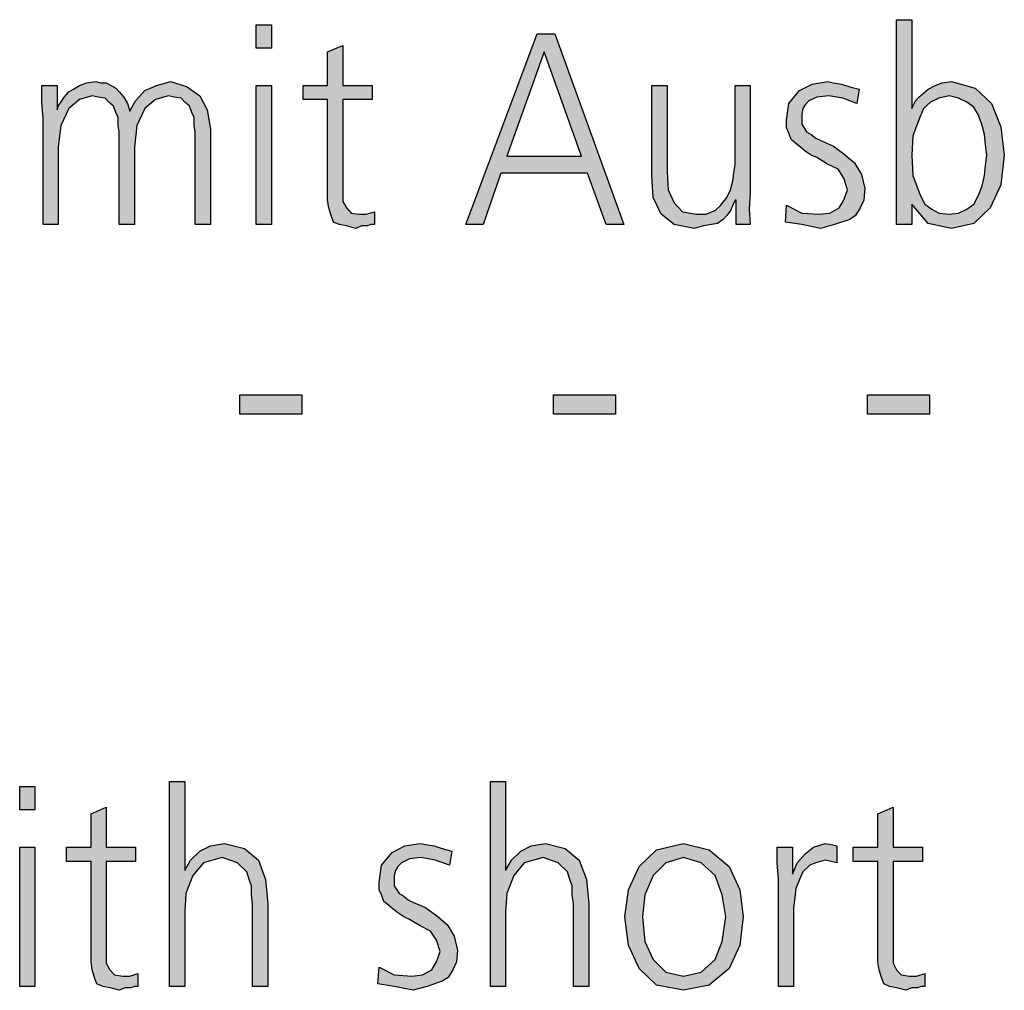
# Model space of a CAD drawing. Units: millimetres. Extents: x -270 to 11963, y 9817 to 18761.
# Drawn here: x 3483 to 3788, y 10516 to 10817 of the extents above; entities that cross this region are included whole.
import ezdxf

# ---------------------------------------------------------------- set-up
doc = ezdxf.new("R2010")
doc.units = ezdxf.units.MM
doc.layers.add('1', color=7, linetype='Continuous')

msp = doc.modelspace()

# ---------------------------------------------------------------- hatches: boundary and pattern name
at = {"layer": '1', "linetype": 'Continuous'}
h = msp.add_hatch(color=3, dxfattribs=at)
h.paths.add_polyline_path([(3754.96, 10816.81), (3759.68, 10816.81), (3759.68, 10789.23), (3760.04, 10790.03), (3760.77, 10791.63), (3761.85, 10792.82), (3763.31, 10794.02), (3764.76, 10795.22), (3766.94, 10796.42), (3769.11, 10797.22), (3772.02, 10797.62), (3779.27, 10795.62), (3784.35, 10790.83), (3787.26, 10783.63), (3788.35, 10774.84), (3787.26, 10765.64), (3783.99, 10758.45), (3778.91, 10753.65), (3772.02, 10752.05), (3764.76, 10753.65), (3759.68, 10759.65), (3759.68, 10753.25), (3754.96, 10753.25)])
h.paths.add_polyline_path([(3782.9, 10774.84), (3782.54, 10778.03), (3782.18, 10781.23), (3781.45, 10784.03), (3780.36, 10787.23), (3778.91, 10789.63), (3776.73, 10791.23), (3774.19, 10792.43), (3771.29, 10793.22), (3768.02, 10792.43), (3765.48, 10791.23), (3763.31, 10789.23), (3762.22, 10786.83), (3760.04, 10780.83), (3759.68, 10774.84), (3760.04, 10768.44), (3762.22, 10762.44), (3763.67, 10759.65), (3765.85, 10758.05), (3768.02, 10756.85), (3771.29, 10756.45), (3774.19, 10756.85), (3776.73, 10758.05), (3778.91, 10759.65), (3780.36, 10762.44), (3781.45, 10765.24), (3782.18, 10768.44), (3782.54, 10771.64)], flags=16)
for points in [[(3561.17, 10808.02), (3556.45, 10808.02), (3556.45, 10815.21), (3561.17, 10815.21)], [(3592.38, 10792.03), (3583.31, 10792.03), (3583.31, 10763.64), (3583.31, 10760.45), (3584.4, 10758.45), (3585.85, 10756.85), (3588.39, 10756.45), (3590.56, 10756.45), (3593.1, 10757.25), (3593.1, 10753.25), (3592.02, 10753.25), (3590.93, 10752.85), (3589.11, 10752.85), (3587.3, 10752.05), (3584.4, 10752.85), (3582.22, 10753.25), (3580.4, 10754.05), (3579.68, 10756.05), (3578.95, 10758.45), (3578.59, 10760.85), (3578.59, 10763.24), (3578.59, 10766.44), (3578.59, 10792.03), (3570.97, 10792.03), (3570.97, 10796.42), (3578.59, 10796.42), (3578.59, 10806.82), (3583.31, 10808.81), (3583.31, 10796.42), (3592.38, 10796.42)], [(3537.58, 10753.25), (3537.58, 10782.03), (3537.22, 10784.03), (3537.22, 10786.43), (3536.49, 10788.03), (3535.77, 10790.03), (3534.31, 10791.23), (3533.23, 10792.43), (3531.05, 10792.82), (3529.23, 10793.22), (3525.24, 10792.03), (3521.98, 10789.23), (3519.44, 10784.03), (3518.71, 10777.23), (3518.71, 10753.25), (3513.99, 10753.25), (3513.99, 10782.03), (3513.63, 10784.03), (3513.63, 10786.43), (3512.9, 10788.03), (3512.18, 10790.03), (3510.73, 10791.23), (3509.64, 10792.43), (3507.46, 10792.82), (3505.65, 10793.22), (3501.65, 10792.03), (3498.39, 10789.23), (3495.85, 10784.03), (3495.12, 10777.23), (3495.12, 10753.25), (3490.4, 10753.25), (3490.4, 10786.03), (3490.04, 10791.23), (3490.04, 10796.42), (3494.76, 10796.42), (3494.76, 10789.23), (3494.76, 10788.83), (3495.12, 10790.03), (3496.21, 10791.63), (3496.94, 10792.82), (3498.39, 10794.42), (3499.84, 10795.22), (3501.65, 10796.42), (3503.83, 10797.22), (3506.73, 10797.62), (3508.19, 10797.22), (3510, 10797.22), (3511.45, 10796.42), (3512.9, 10795.62), (3513.99, 10794.42), (3515.44, 10792.82), (3516.53, 10790.83), (3517.26, 10788.43), (3519.07, 10791.63), (3521.98, 10794.82), (3525.6, 10796.42), (3529.96, 10797.62), (3535.04, 10796.02), (3539.03, 10793.22), (3541.21, 10788.83), (3542.3, 10782.83), (3542.3, 10753.25)], [(3556.45, 10796.42), (3561.17, 10796.42), (3561.17, 10753.25), (3556.45, 10753.25)], [(3709.6, 10763.24), (3709.23, 10758.05), (3709.6, 10753.25), (3705.24, 10753.25), (3705.24, 10760.85), (3704.88, 10760.85), (3704.15, 10759.25), (3703.43, 10757.65), (3702.34, 10756.05), (3701.25, 10754.85), (3699.44, 10753.65), (3697.62, 10753.25), (3695.08, 10752.85), (3692.18, 10752.05), (3686.01, 10753.25), (3682.02, 10756.45), (3679.48, 10761.64), (3679.11, 10768.44), (3679.11, 10796.42), (3683.83, 10796.42), (3683.83, 10769.64), (3684.19, 10764.04), (3686.01, 10760.05), (3688.55, 10757.25), (3692.9, 10756.45), (3695.81, 10756.45), (3698.71, 10757.65), (3700.52, 10759.25), (3702.34, 10761.64), (3703.43, 10764.04), (3704.15, 10766.84), (3704.52, 10769.24), (3704.88, 10772.04), (3704.88, 10796.42), (3709.6, 10796.42)], [(3720.85, 10759.25), (3725.56, 10756.85), (3731.01, 10756.45), (3734.27, 10756.85), (3737.18, 10758.45), (3738.63, 10760.85), (3739.72, 10764.04), (3738.63, 10767.64), (3736.81, 10770.44), (3733.55, 10772.04), (3730.28, 10774.04), (3728.47, 10774.84), (3726.65, 10776.04), (3725.2, 10777.23), (3723.75, 10778.43), (3722.3, 10779.63), (3721.57, 10781.63), (3720.85, 10783.23), (3720.85, 10785.63), (3721.57, 10790.83), (3724.84, 10794.82), (3728.83, 10796.82), (3733.55, 10797.62), (3735.36, 10797.22), (3737.9, 10796.82), (3740.44, 10796.02), (3743.35, 10795.22), (3742.62, 10790.83), (3738.27, 10792.43), (3733.91, 10793.22), (3730.28, 10792.82), (3727.74, 10791.63), (3726.65, 10790.43), (3725.93, 10789.23), (3725.56, 10787.63), (3725.56, 10785.63), (3725.56, 10784.43), (3726.29, 10783.23), (3727.02, 10782.03), (3728.47, 10781.23), (3729.92, 10780.03), (3731.73, 10779.23), (3733.55, 10778.43), (3735.36, 10777.63), (3738.63, 10775.24), (3741.9, 10772.44), (3744.07, 10768.84), (3745.16, 10764.44), (3744.8, 10760.85), (3743.71, 10758.45), (3742.26, 10756.05), (3740.44, 10754.85), (3735.73, 10753.25), (3731.37, 10752.05), (3725.56, 10753.25), (3720.48, 10754.05)], [(3551.37, 10700.48), (3570.6, 10700.48), (3570.6, 10694.49), (3551.37, 10694.49)], [(3648.63, 10700.48), (3667.86, 10700.48), (3667.86, 10694.49), (3648.63, 10694.49)], [(3745.89, 10700.48), (3765.12, 10700.48), (3765.12, 10694.49), (3745.89, 10694.49)], [(3487.86, 10571.77), (3483.15, 10571.77), (3483.15, 10578.96), (3487.86, 10578.96)], [(3529.6, 10580.56), (3534.31, 10580.56), (3534.31, 10552.98), (3536.13, 10556.18), (3539.03, 10558.97), (3542.3, 10560.57), (3546.65, 10561.37), (3552.82, 10559.77), (3557.18, 10556.18), (3559.35, 10550.18), (3560.08, 10542.58), (3560.08, 10517), (3555.36, 10517), (3555.36, 10542.58), (3555, 10545.38), (3555, 10548.18), (3554.27, 10550.18), (3553.55, 10552.58), (3550.65, 10555.38), (3545.93, 10556.97), (3540.12, 10555.38), (3536.85, 10551.38), (3534.68, 10545.78), (3534.31, 10540.19), (3534.31, 10517), (3529.6, 10517)], [(3629.03, 10580.56), (3633.75, 10580.56), (3633.75, 10552.98), (3635.56, 10556.18), (3638.47, 10558.97), (3641.73, 10560.57), (3646.09, 10561.37), (3652.26, 10559.77), (3656.61, 10556.18), (3658.79, 10550.18), (3659.52, 10542.58), (3659.52, 10517), (3654.8, 10517), (3654.8, 10542.58), (3654.44, 10545.38), (3654.44, 10548.18), (3653.71, 10550.18), (3652.98, 10552.58), (3650.08, 10555.38), (3645.36, 10556.97), (3639.56, 10555.38), (3636.29, 10551.38), (3634.11, 10545.78), (3633.75, 10540.19), (3633.75, 10517), (3629.03, 10517)], [(3519.07, 10555.78), (3510, 10555.78), (3510, 10527.39), (3510, 10524.2), (3511.09, 10522.2), (3512.54, 10520.6), (3515.08, 10520.2), (3517.26, 10520.2), (3519.8, 10521), (3519.8, 10517), (3518.71, 10517), (3517.62, 10516.6), (3515.81, 10516.6), (3513.99, 10515.8), (3511.09, 10516.6), (3508.91, 10517), (3507.1, 10517.8), (3506.37, 10519.8), (3505.65, 10522.2), (3505.28, 10524.6), (3505.28, 10526.99), (3505.28, 10530.19), (3505.28, 10555.78), (3497.66, 10555.78), (3497.66, 10560.17), (3505.28, 10560.17), (3505.28, 10570.57), (3510, 10572.56), (3510, 10560.17), (3519.07, 10560.17)], [(3762.94, 10555.78), (3753.87, 10555.78), (3753.87, 10527.39), (3753.87, 10524.2), (3754.96, 10522.2), (3756.41, 10520.6), (3758.95, 10520.2), (3761.13, 10520.2), (3763.67, 10521), (3763.67, 10517), (3762.58, 10517), (3761.49, 10516.6), (3759.68, 10516.6), (3757.86, 10515.8), (3754.96, 10516.6), (3752.78, 10517), (3750.97, 10517.8), (3750.24, 10519.8), (3749.52, 10522.2), (3749.15, 10524.6), (3749.15, 10526.99), (3749.15, 10530.19), (3749.15, 10555.78), (3741.53, 10555.78), (3741.53, 10560.17), (3749.15, 10560.17), (3749.15, 10570.57), (3753.87, 10572.56), (3753.87, 10560.17), (3762.94, 10560.17)], [(3483.15, 10560.17), (3487.86, 10560.17), (3487.86, 10517), (3483.15, 10517)], [(3594.56, 10523), (3599.27, 10520.6), (3604.72, 10520.2), (3607.98, 10520.6), (3610.89, 10522.2), (3612.34, 10524.6), (3613.43, 10527.79), (3612.34, 10531.39), (3610.52, 10534.19), (3607.26, 10535.79), (3603.99, 10537.79), (3602.18, 10538.59), (3600.36, 10539.79), (3598.91, 10540.98), (3597.46, 10542.18), (3596.01, 10543.38), (3595.28, 10545.38), (3594.56, 10546.98), (3594.56, 10549.38), (3595.28, 10554.58), (3598.55, 10558.57), (3602.54, 10560.57), (3607.26, 10561.37), (3609.07, 10560.97), (3611.61, 10560.57), (3614.15, 10559.77), (3617.06, 10558.97), (3616.33, 10554.58), (3611.98, 10556.18), (3607.62, 10556.97), (3603.99, 10556.57), (3601.45, 10555.38), (3600.36, 10554.18), (3599.64, 10552.98), (3599.27, 10551.38), (3599.27, 10549.38), (3599.27, 10548.18), (3600, 10546.98), (3600.73, 10545.78), (3602.18, 10544.98), (3603.63, 10543.78), (3605.44, 10542.98), (3607.26, 10542.18), (3609.07, 10541.38), (3612.34, 10538.99), (3615.6, 10536.19), (3617.78, 10532.59), (3618.87, 10528.19), (3618.51, 10524.6), (3617.42, 10522.2), (3615.97, 10519.8), (3614.15, 10518.6), (3609.44, 10517), (3605.08, 10515.8), (3599.27, 10517), (3594.19, 10517.8)], [(3718.31, 10550.18), (3717.94, 10555.38), (3717.94, 10560.17), (3722.66, 10560.17), (3722.66, 10551.78), (3724.11, 10555.38), (3726.65, 10558.17), (3729.19, 10560.17), (3732.82, 10561.37), (3734.64, 10560.97), (3736.45, 10560.57), (3736.45, 10555.38), (3734.64, 10555.78), (3732.82, 10556.18), (3729.92, 10555.38), (3728.1, 10554.58), (3725.93, 10552.58), (3724.84, 10550.18), (3723.75, 10547.38), (3723.39, 10544.58), (3723.02, 10541.38), (3723.02, 10538.59), (3723.02, 10517), (3718.31, 10517)]]:
    msp.add_hatch(color=3, dxfattribs=at).paths.add_polyline_path(points)
h = msp.add_hatch(color=3, dxfattribs=at)
h.paths.add_polyline_path([(3643.55, 10812.41), (3648.99, 10812.41), (3670.4, 10753.25), (3664.96, 10753.25), (3659.15, 10769.24), (3632.3, 10769.24), (3626.85, 10753.25), (3621.41, 10753.25)])
h.paths.add_polyline_path([(3634.11, 10774.44), (3657.34, 10774.44), (3645.73, 10806.82)], flags=16)
h = msp.add_hatch(color=3, dxfattribs=at)
h.paths.add_polyline_path([(3670.77, 10538.59), (3671.85, 10546.98), (3675.12, 10554.18), (3680.56, 10559.37), (3688.91, 10561.37), (3696.9, 10559.37), (3703.06, 10554.18), (3706.33, 10546.98), (3707.42, 10538.59), (3706.33, 10529.79), (3703.06, 10522.6), (3696.9, 10517.4), (3688.91, 10515.8), (3680.56, 10517.4), (3675.12, 10522.6), (3671.85, 10529.79)])
h.paths.add_polyline_path([(3676.21, 10538.59), (3676.94, 10530.99), (3679.48, 10525.39), (3683.47, 10521.4), (3688.91, 10520.2), (3694.35, 10521.4), (3698.71, 10525.39), (3700.89, 10530.99), (3701.98, 10538.59), (3700.89, 10545.38), (3698.71, 10551.38), (3694.35, 10555.38), (3688.91, 10556.97), (3683.47, 10555.38), (3679.48, 10551.38), (3676.94, 10545.38)], flags=16)

# ---------------------------------------------------------------- linework, layer by layer
at = {"layer": '1', "color": 3, "linetype": 'Continuous'}
for p, q in [((3754.96, 10753.25), (3754.96, 10816.81)), ((3754.96, 10816.81), (3759.68, 10816.81)), ((3759.68, 10816.81), (3759.68, 10789.23)), ((3556.45, 10815.21), (3561.17, 10815.21)), ((3556.45, 10808.02), (3556.45, 10815.21)), ((3561.17, 10815.21), (3561.17, 10808.02)), ((3621.41, 10753.25), (3643.55, 10812.41)), ((3643.55, 10812.41), (3648.99, 10812.41)), ((3648.99, 10812.41), (3670.4, 10753.25)), ((3561.17, 10808.02), (3556.45, 10808.02)), ((3578.59, 10806.82), (3583.31, 10808.81)), ((3583.31, 10808.81), (3583.31, 10796.42)), ((3578.59, 10796.42), (3578.59, 10806.82)), ((3645.73, 10806.82), (3634.11, 10774.44)), ((3657.34, 10774.44), (3645.73, 10806.82)), ((3490.04, 10796.42), (3494.76, 10796.42)), ((3490.04, 10791.23), (3490.04, 10796.42)), ((3494.76, 10796.42), (3494.76, 10789.23)), ((3498.39, 10794.42), (3499.84, 10795.22)), ((3499.84, 10795.22), (3501.65, 10796.42)), ((3501.65, 10796.42), (3503.83, 10797.22)), ((3503.83, 10797.22), (3506.73, 10797.62)), ((3506.73, 10797.62), (3508.19, 10797.22)), ((3508.19, 10797.22), (3510, 10797.22)), ((3510, 10797.22), (3511.45, 10796.42)), ((3511.45, 10796.42), (3512.9, 10795.62)), ((3512.9, 10795.62), (3513.99, 10794.42)), ((3521.98, 10794.82), (3525.6, 10796.42)), ((3525.6, 10796.42), (3529.96, 10797.62)), ((3529.96, 10797.62), (3535.04, 10796.02)), ((3535.04, 10796.02), (3539.03, 10793.22)), ((3556.45, 10753.25), (3556.45, 10796.42)), ((3556.45, 10796.42), (3561.17, 10796.42)), ((3561.17, 10796.42), (3561.17, 10753.25)), ((3570.97, 10796.42), (3578.59, 10796.42)), ((3570.97, 10792.03), (3570.97, 10796.42)), ((3583.31, 10796.42), (3592.38, 10796.42)), ((3592.38, 10796.42), (3592.38, 10792.03)), ((3679.11, 10796.42), (3683.83, 10796.42)), ((3679.11, 10768.44), (3679.11, 10796.42)), ((3683.83, 10796.42), (3683.83, 10769.64)), ((3704.88, 10796.42), (3709.6, 10796.42)), ((3704.88, 10772.04), (3704.88, 10796.42)), ((3709.6, 10796.42), (3709.6, 10763.24)), ((3724.84, 10794.82), (3728.83, 10796.82)), ((3728.83, 10796.82), (3733.55, 10797.62)), ((3733.55, 10797.62), (3735.36, 10797.22)), ((3735.36, 10797.22), (3737.9, 10796.82)), ((3737.9, 10796.82), (3740.44, 10796.02)), ((3740.44, 10796.02), (3743.35, 10795.22)), ((3743.35, 10795.22), (3742.62, 10790.83)), ((3763.31, 10794.02), (3764.76, 10795.22)), ((3764.76, 10795.22), (3766.94, 10796.42)), ((3766.94, 10796.42), (3769.11, 10797.22)), ((3769.11, 10797.22), (3772.02, 10797.62)), ((3772.02, 10797.62), (3779.27, 10795.62)), ((3779.27, 10795.62), (3784.35, 10790.83)), ((3496.21, 10791.63), (3496.94, 10792.82)), ((3496.94, 10792.82), (3498.39, 10794.42)), ((3501.65, 10792.03), (3498.39, 10789.23)), ((3505.65, 10793.22), (3501.65, 10792.03)), ((3507.46, 10792.82), (3505.65, 10793.22)), ((3509.64, 10792.43), (3507.46, 10792.82)), ((3510.73, 10791.23), (3509.64, 10792.43)), ((3513.99, 10794.42), (3515.44, 10792.82)), ((3515.44, 10792.82), (3516.53, 10790.83)), ((3519.07, 10791.63), (3521.98, 10794.82)), ((3525.24, 10792.03), (3521.98, 10789.23)), ((3529.23, 10793.22), (3525.24, 10792.03)), ((3531.05, 10792.82), (3529.23, 10793.22)), ((3533.23, 10792.43), (3531.05, 10792.82)), ((3534.31, 10791.23), (3533.23, 10792.43)), ((3539.03, 10793.22), (3541.21, 10788.83)), ((3578.59, 10792.03), (3570.97, 10792.03)), ((3578.59, 10766.44), (3578.59, 10792.03)), ((3583.31, 10792.03), (3583.31, 10763.64)), ((3592.38, 10792.03), (3583.31, 10792.03)), ((3721.57, 10790.83), (3724.84, 10794.82)), ((3730.28, 10792.82), (3727.74, 10791.63)), ((3733.91, 10793.22), (3730.28, 10792.82)), ((3738.27, 10792.43), (3733.91, 10793.22)), ((3742.62, 10790.83), (3738.27, 10792.43)), ((3760.77, 10791.63), (3761.85, 10792.82)), ((3761.85, 10792.82), (3763.31, 10794.02)), ((3768.02, 10792.43), (3765.48, 10791.23)), ((3771.29, 10793.22), (3768.02, 10792.43)), ((3774.19, 10792.43), (3771.29, 10793.22)), ((3776.73, 10791.23), (3774.19, 10792.43)), ((3490.4, 10786.03), (3490.04, 10791.23)), ((3494.76, 10788.83), (3495.12, 10790.03)), ((3494.76, 10789.23), (3494.76, 10788.83)), ((3495.12, 10790.03), (3496.21, 10791.63)), ((3498.39, 10789.23), (3495.85, 10784.03)), ((3512.18, 10790.03), (3510.73, 10791.23)), ((3512.9, 10788.03), (3512.18, 10790.03)), ((3516.53, 10790.83), (3517.26, 10788.43)), ((3517.26, 10788.43), (3519.07, 10791.63)), ((3521.98, 10789.23), (3519.44, 10784.03)), ((3535.77, 10790.03), (3534.31, 10791.23)), ((3536.49, 10788.03), (3535.77, 10790.03)), ((3720.85, 10785.63), (3721.57, 10790.83)), ((3725.93, 10789.23), (3725.56, 10787.63)), ((3726.65, 10790.43), (3725.93, 10789.23)), ((3727.74, 10791.63), (3726.65, 10790.43)), ((3759.68, 10789.23), (3760.04, 10790.03)), ((3760.04, 10790.03), (3760.77, 10791.63)), ((3763.31, 10789.23), (3762.22, 10786.83)), ((3765.48, 10791.23), (3763.31, 10789.23)), ((3778.91, 10789.63), (3776.73, 10791.23)), ((3780.36, 10787.23), (3778.91, 10789.63)), ((3784.35, 10790.83), (3787.26, 10783.63)), ((3490.4, 10753.25), (3490.4, 10786.03)), ((3513.63, 10786.43), (3512.9, 10788.03)), ((3513.63, 10784.03), (3513.63, 10786.43)), ((3537.22, 10786.43), (3536.49, 10788.03)), ((3537.22, 10784.03), (3537.22, 10786.43)), ((3541.21, 10788.83), (3542.3, 10782.83)), ((3725.56, 10787.63), (3725.56, 10785.63)), ((3762.22, 10786.83), (3760.04, 10780.83)), ((3781.45, 10784.03), (3780.36, 10787.23)), ((3495.85, 10784.03), (3495.12, 10777.23)), ((3513.99, 10782.03), (3513.63, 10784.03)), ((3519.44, 10784.03), (3518.71, 10777.23)), ((3537.58, 10782.03), (3537.22, 10784.03)), ((3542.3, 10782.83), (3542.3, 10753.25)), ((3720.85, 10783.23), (3720.85, 10785.63)), ((3721.57, 10781.63), (3720.85, 10783.23)), ((3725.56, 10785.63), (3725.56, 10784.43)), ((3725.56, 10784.43), (3726.29, 10783.23)), ((3726.29, 10783.23), (3727.02, 10782.03)), ((3782.18, 10781.23), (3781.45, 10784.03)), ((3787.26, 10783.63), (3788.35, 10774.84)), ((3513.99, 10753.25), (3513.99, 10782.03)), ((3537.58, 10753.25), (3537.58, 10782.03)), ((3722.3, 10779.63), (3721.57, 10781.63)), ((3727.02, 10782.03), (3728.47, 10781.23)), ((3728.47, 10781.23), (3729.92, 10780.03)), ((3729.92, 10780.03), (3731.73, 10779.23)), ((3760.04, 10780.83), (3759.68, 10774.84)), ((3782.54, 10778.03), (3782.18, 10781.23)), ((3495.12, 10777.23), (3495.12, 10753.25)), ((3518.71, 10777.23), (3518.71, 10753.25)), ((3723.75, 10778.43), (3722.3, 10779.63)), ((3725.2, 10777.23), (3723.75, 10778.43)), ((3726.65, 10776.04), (3725.2, 10777.23)), ((3731.73, 10779.23), (3733.55, 10778.43)), ((3733.55, 10778.43), (3735.36, 10777.63)), ((3735.36, 10777.63), (3738.63, 10775.24)), ((3782.9, 10774.84), (3782.54, 10778.03)), ((3634.11, 10774.44), (3657.34, 10774.44)), ((3728.47, 10774.84), (3726.65, 10776.04)), ((3730.28, 10774.04), (3728.47, 10774.84)), ((3733.55, 10772.04), (3730.28, 10774.04)), ((3738.63, 10775.24), (3741.9, 10772.44)), ((3759.68, 10774.84), (3760.04, 10768.44)), ((3782.54, 10771.64), (3782.9, 10774.84)), ((3788.35, 10774.84), (3787.26, 10765.64)), ((3704.52, 10769.24), (3704.88, 10772.04)), ((3736.81, 10770.44), (3733.55, 10772.04)), ((3741.9, 10772.44), (3744.07, 10768.84)), ((3782.18, 10768.44), (3782.54, 10771.64)), ((3632.3, 10769.24), (3626.85, 10753.25)), ((3659.15, 10769.24), (3632.3, 10769.24)), ((3664.96, 10753.25), (3659.15, 10769.24)), ((3679.48, 10761.64), (3679.11, 10768.44)), ((3683.83, 10769.64), (3684.19, 10764.04)), ((3704.15, 10766.84), (3704.52, 10769.24)), ((3738.63, 10767.64), (3736.81, 10770.44)), ((3739.72, 10764.04), (3738.63, 10767.64)), ((3744.07, 10768.84), (3745.16, 10764.44)), ((3760.04, 10768.44), (3762.22, 10762.44)), ((3781.45, 10765.24), (3782.18, 10768.44)), ((3578.59, 10763.24), (3578.59, 10766.44)), ((3703.43, 10764.04), (3704.15, 10766.84)), ((3780.36, 10762.44), (3781.45, 10765.24)), ((3787.26, 10765.64), (3783.99, 10758.45)), ((3578.59, 10760.85), (3578.59, 10763.24)), ((3583.31, 10763.64), (3583.31, 10760.45)), ((3682.02, 10756.45), (3679.48, 10761.64)), ((3684.19, 10764.04), (3686.01, 10760.05)), ((3700.52, 10759.25), (3702.34, 10761.64)), ((3702.34, 10761.64), (3703.43, 10764.04)), ((3709.6, 10763.24), (3709.23, 10758.05)), ((3738.63, 10760.85), (3739.72, 10764.04)), ((3745.16, 10764.44), (3744.8, 10760.85)), ((3762.22, 10762.44), (3763.67, 10759.65)), ((3778.91, 10759.65), (3780.36, 10762.44)), ((3578.95, 10758.45), (3578.59, 10760.85)), ((3579.68, 10756.05), (3578.95, 10758.45)), ((3583.31, 10760.45), (3584.4, 10758.45)), ((3584.4, 10758.45), (3585.85, 10756.85)), ((3686.01, 10760.05), (3688.55, 10757.25)), ((3698.71, 10757.65), (3700.52, 10759.25)), ((3704.15, 10759.25), (3703.43, 10757.65)), ((3704.88, 10760.85), (3704.15, 10759.25)), ((3705.24, 10760.85), (3704.88, 10760.85)), ((3705.24, 10753.25), (3705.24, 10760.85)), ((3720.48, 10754.05), (3720.85, 10759.25)), ((3720.85, 10759.25), (3725.56, 10756.85)), ((3734.27, 10756.85), (3737.18, 10758.45)), ((3737.18, 10758.45), (3738.63, 10760.85)), ((3743.71, 10758.45), (3742.26, 10756.05)), ((3744.8, 10760.85), (3743.71, 10758.45)), ((3759.68, 10759.65), (3759.68, 10753.25)), ((3764.76, 10753.65), (3759.68, 10759.65)), ((3763.67, 10759.65), (3765.85, 10758.05)), ((3776.73, 10758.05), (3778.91, 10759.65)), ((3783.99, 10758.45), (3778.91, 10753.65)), ((3580.4, 10754.05), (3579.68, 10756.05)), ((3585.85, 10756.85), (3588.39, 10756.45)), ((3588.39, 10756.45), (3590.56, 10756.45)), ((3590.56, 10756.45), (3593.1, 10757.25)), ((3593.1, 10757.25), (3593.1, 10753.25)), ((3686.01, 10753.25), (3682.02, 10756.45)), ((3688.55, 10757.25), (3692.9, 10756.45)), ((3692.9, 10756.45), (3695.81, 10756.45)), ((3695.81, 10756.45), (3698.71, 10757.65)), ((3702.34, 10756.05), (3701.25, 10754.85)), ((3703.43, 10757.65), (3702.34, 10756.05)), ((3709.23, 10758.05), (3709.6, 10753.25)), ((3725.56, 10756.85), (3731.01, 10756.45)), ((3731.01, 10756.45), (3734.27, 10756.85)), ((3742.26, 10756.05), (3740.44, 10754.85)), ((3765.85, 10758.05), (3768.02, 10756.85)), ((3768.02, 10756.85), (3771.29, 10756.45)), ((3771.29, 10756.45), (3774.19, 10756.85)), ((3774.19, 10756.85), (3776.73, 10758.05)), ((3495.12, 10753.25), (3490.4, 10753.25)), ((3518.71, 10753.25), (3513.99, 10753.25)), ((3542.3, 10753.25), (3537.58, 10753.25)), ((3561.17, 10753.25), (3556.45, 10753.25)), ((3582.22, 10753.25), (3580.4, 10754.05)), ((3584.4, 10752.85), (3582.22, 10753.25)), ((3587.3, 10752.05), (3584.4, 10752.85)), ((3589.11, 10752.85), (3587.3, 10752.05)), ((3590.93, 10752.85), (3589.11, 10752.85)), ((3592.02, 10753.25), (3590.93, 10752.85)), ((3593.1, 10753.25), (3592.02, 10753.25)), ((3626.85, 10753.25), (3621.41, 10753.25)), ((3670.4, 10753.25), (3664.96, 10753.25)), ((3692.18, 10752.05), (3686.01, 10753.25)), ((3695.08, 10752.85), (3692.18, 10752.05)), ((3697.62, 10753.25), (3695.08, 10752.85)), ((3699.44, 10753.65), (3697.62, 10753.25)), ((3701.25, 10754.85), (3699.44, 10753.65)), ((3709.6, 10753.25), (3705.24, 10753.25)), ((3725.56, 10753.25), (3720.48, 10754.05)), ((3731.37, 10752.05), (3725.56, 10753.25)), ((3735.73, 10753.25), (3731.37, 10752.05)), ((3740.44, 10754.85), (3735.73, 10753.25)), ((3759.68, 10753.25), (3754.96, 10753.25)), ((3772.02, 10752.05), (3764.76, 10753.65)), ((3778.91, 10753.65), (3772.02, 10752.05)), ((3551.37, 10694.49), (3551.37, 10700.48)), ((3551.37, 10700.48), (3570.6, 10700.48)), ((3570.6, 10700.48), (3570.6, 10694.49)), ((3648.63, 10694.49), (3648.63, 10700.48)), ((3648.63, 10700.48), (3667.86, 10700.48)), ((3667.86, 10700.48), (3667.86, 10694.49)), ((3745.89, 10694.49), (3745.89, 10700.48)), ((3745.89, 10700.48), (3765.12, 10700.48)), ((3765.12, 10700.48), (3765.12, 10694.49)), ((3570.6, 10694.49), (3551.37, 10694.49)), ((3667.86, 10694.49), (3648.63, 10694.49)), ((3765.12, 10694.49), (3745.89, 10694.49)), ((3483.15, 10578.96), (3487.86, 10578.96)), ((3483.15, 10571.77), (3483.15, 10578.96)), ((3487.86, 10578.96), (3487.86, 10571.77)), ((3529.6, 10517), (3529.6, 10580.56)), ((3529.6, 10580.56), (3534.31, 10580.56)), ((3534.31, 10580.56), (3534.31, 10552.98)), ((3629.03, 10517), (3629.03, 10580.56)), ((3629.03, 10580.56), (3633.75, 10580.56)), ((3633.75, 10580.56), (3633.75, 10552.98)), ((3505.28, 10570.57), (3510, 10572.56)), ((3510, 10572.56), (3510, 10560.17)), ((3749.15, 10570.57), (3753.87, 10572.56)), ((3753.87, 10572.56), (3753.87, 10560.17)), ((3487.86, 10571.77), (3483.15, 10571.77)), ((3505.28, 10560.17), (3505.28, 10570.57)), ((3749.15, 10560.17), (3749.15, 10570.57)), ((3483.15, 10517), (3483.15, 10560.17)), ((3483.15, 10560.17), (3487.86, 10560.17)), ((3487.86, 10560.17), (3487.86, 10517)), ((3497.66, 10560.17), (3505.28, 10560.17)), ((3497.66, 10555.78), (3497.66, 10560.17)), ((3510, 10560.17), (3519.07, 10560.17)), ((3519.07, 10560.17), (3519.07, 10555.78)), ((3539.03, 10558.97), (3542.3, 10560.57)), ((3542.3, 10560.57), (3546.65, 10561.37)), ((3546.65, 10561.37), (3552.82, 10559.77)), ((3598.55, 10558.57), (3602.54, 10560.57)), ((3602.54, 10560.57), (3607.26, 10561.37)), ((3607.26, 10561.37), (3609.07, 10560.97)), ((3609.07, 10560.97), (3611.61, 10560.57)), ((3611.61, 10560.57), (3614.15, 10559.77)), ((3638.47, 10558.97), (3641.73, 10560.57)), ((3641.73, 10560.57), (3646.09, 10561.37)), ((3646.09, 10561.37), (3652.26, 10559.77)), ((3680.56, 10559.37), (3688.91, 10561.37)), ((3688.91, 10561.37), (3696.9, 10559.37)), ((3717.94, 10560.17), (3722.66, 10560.17)), ((3717.94, 10555.38), (3717.94, 10560.17)), ((3722.66, 10560.17), (3722.66, 10551.78)), ((3726.65, 10558.17), (3729.19, 10560.17)), ((3729.19, 10560.17), (3732.82, 10561.37)), ((3732.82, 10561.37), (3734.64, 10560.97)), ((3734.64, 10560.97), (3736.45, 10560.57)), ((3736.45, 10560.57), (3736.45, 10555.38)), ((3741.53, 10560.17), (3749.15, 10560.17)), ((3741.53, 10555.78), (3741.53, 10560.17)), ((3753.87, 10560.17), (3762.94, 10560.17)), ((3762.94, 10560.17), (3762.94, 10555.78)), ((3536.13, 10556.18), (3539.03, 10558.97)), ((3545.93, 10556.97), (3540.12, 10555.38)), ((3550.65, 10555.38), (3545.93, 10556.97)), ((3552.82, 10559.77), (3557.18, 10556.18)), ((3595.28, 10554.58), (3598.55, 10558.57)), ((3607.62, 10556.97), (3603.99, 10556.57)), ((3611.98, 10556.18), (3607.62, 10556.97)), ((3614.15, 10559.77), (3617.06, 10558.97)), ((3617.06, 10558.97), (3616.33, 10554.58)), ((3635.56, 10556.18), (3638.47, 10558.97)), ((3645.36, 10556.97), (3639.56, 10555.38)), ((3650.08, 10555.38), (3645.36, 10556.97)), ((3652.26, 10559.77), (3656.61, 10556.18)), ((3675.12, 10554.18), (3680.56, 10559.37)), ((3688.91, 10556.97), (3683.47, 10555.38)), ((3694.35, 10555.38), (3688.91, 10556.97)), ((3696.9, 10559.37), (3703.06, 10554.18)), ((3724.11, 10555.38), (3726.65, 10558.17)), ((3505.28, 10555.78), (3497.66, 10555.78)), ((3505.28, 10530.19), (3505.28, 10555.78)), ((3510, 10555.78), (3510, 10527.39)), ((3519.07, 10555.78), (3510, 10555.78)), ((3534.31, 10552.98), (3536.13, 10556.18)), ((3540.12, 10555.38), (3536.85, 10551.38)), ((3553.55, 10552.58), (3550.65, 10555.38)), ((3557.18, 10556.18), (3559.35, 10550.18)), ((3594.56, 10549.38), (3595.28, 10554.58)), ((3600.36, 10554.18), (3599.64, 10552.98)), ((3601.45, 10555.38), (3600.36, 10554.18)), ((3603.99, 10556.57), (3601.45, 10555.38)), ((3616.33, 10554.58), (3611.98, 10556.18)), ((3633.75, 10552.98), (3635.56, 10556.18)), ((3639.56, 10555.38), (3636.29, 10551.38)), ((3652.98, 10552.58), (3650.08, 10555.38)), ((3656.61, 10556.18), (3658.79, 10550.18)), ((3671.85, 10546.98), (3675.12, 10554.18)), ((3683.47, 10555.38), (3679.48, 10551.38)), ((3698.71, 10551.38), (3694.35, 10555.38)), ((3703.06, 10554.18), (3706.33, 10546.98)), ((3718.31, 10550.18), (3717.94, 10555.38)), ((3722.66, 10551.78), (3724.11, 10555.38)), ((3728.1, 10554.58), (3725.93, 10552.58)), ((3729.92, 10555.38), (3728.1, 10554.58)), ((3732.82, 10556.18), (3729.92, 10555.38)), ((3734.64, 10555.78), (3732.82, 10556.18)), ((3736.45, 10555.38), (3734.64, 10555.78)), ((3749.15, 10555.78), (3741.53, 10555.78)), ((3749.15, 10530.19), (3749.15, 10555.78)), ((3753.87, 10555.78), (3753.87, 10527.39)), ((3762.94, 10555.78), (3753.87, 10555.78)), ((3536.85, 10551.38), (3534.68, 10545.78)), ((3554.27, 10550.18), (3553.55, 10552.58)), ((3599.64, 10552.98), (3599.27, 10551.38)), ((3599.27, 10551.38), (3599.27, 10549.38)), ((3636.29, 10551.38), (3634.11, 10545.78)), ((3653.71, 10550.18), (3652.98, 10552.58)), ((3679.48, 10551.38), (3676.94, 10545.38)), ((3700.89, 10545.38), (3698.71, 10551.38)), ((3725.93, 10552.58), (3724.84, 10550.18)), ((3555, 10548.18), (3554.27, 10550.18)), ((3555, 10545.38), (3555, 10548.18)), ((3559.35, 10550.18), (3560.08, 10542.58)), ((3594.56, 10546.98), (3594.56, 10549.38)), ((3599.27, 10549.38), (3599.27, 10548.18)), ((3599.27, 10548.18), (3600, 10546.98)), ((3654.44, 10548.18), (3653.71, 10550.18)), ((3654.44, 10545.38), (3654.44, 10548.18)), ((3658.79, 10550.18), (3659.52, 10542.58)), ((3718.31, 10517), (3718.31, 10550.18)), ((3724.84, 10550.18), (3723.75, 10547.38)), ((3534.68, 10545.78), (3534.31, 10540.19)), ((3555.36, 10542.58), (3555, 10545.38)), ((3595.28, 10545.38), (3594.56, 10546.98)), ((3596.01, 10543.38), (3595.28, 10545.38)), ((3600, 10546.98), (3600.73, 10545.78)), ((3600.73, 10545.78), (3602.18, 10544.98)), ((3602.18, 10544.98), (3603.63, 10543.78)), ((3634.11, 10545.78), (3633.75, 10540.19)), ((3654.8, 10542.58), (3654.44, 10545.38)), ((3670.77, 10538.59), (3671.85, 10546.98)), ((3676.94, 10545.38), (3676.21, 10538.59)), ((3701.98, 10538.59), (3700.89, 10545.38)), ((3706.33, 10546.98), (3707.42, 10538.59)), ((3723.75, 10547.38), (3723.39, 10544.58)), ((3555.36, 10517), (3555.36, 10542.58)), ((3560.08, 10542.58), (3560.08, 10517)), ((3597.46, 10542.18), (3596.01, 10543.38)), ((3598.91, 10540.98), (3597.46, 10542.18)), ((3603.63, 10543.78), (3605.44, 10542.98)), ((3605.44, 10542.98), (3607.26, 10542.18)), ((3607.26, 10542.18), (3609.07, 10541.38)), ((3654.8, 10517), (3654.8, 10542.58)), ((3659.52, 10542.58), (3659.52, 10517)), ((3723.39, 10544.58), (3723.02, 10541.38)), ((3534.31, 10540.19), (3534.31, 10517)), ((3600.36, 10539.79), (3598.91, 10540.98)), ((3602.18, 10538.59), (3600.36, 10539.79)), ((3609.07, 10541.38), (3612.34, 10538.99)), ((3612.34, 10538.99), (3615.6, 10536.19)), ((3633.75, 10540.19), (3633.75, 10517)), ((3723.02, 10541.38), (3723.02, 10538.59)), ((3603.99, 10537.79), (3602.18, 10538.59)), ((3607.26, 10535.79), (3603.99, 10537.79)), ((3610.52, 10534.19), (3607.26, 10535.79)), ((3615.6, 10536.19), (3617.78, 10532.59)), ((3671.85, 10529.79), (3670.77, 10538.59)), ((3676.21, 10538.59), (3676.94, 10530.99)), ((3700.89, 10530.99), (3701.98, 10538.59)), ((3707.42, 10538.59), (3706.33, 10529.79)), ((3723.02, 10538.59), (3723.02, 10517)), ((3612.34, 10531.39), (3610.52, 10534.19)), ((3617.78, 10532.59), (3618.87, 10528.19)), ((3505.28, 10526.99), (3505.28, 10530.19)), ((3613.43, 10527.79), (3612.34, 10531.39)), ((3675.12, 10522.6), (3671.85, 10529.79)), ((3676.94, 10530.99), (3679.48, 10525.39)), ((3698.71, 10525.39), (3700.89, 10530.99)), ((3706.33, 10529.79), (3703.06, 10522.6)), ((3749.15, 10526.99), (3749.15, 10530.19)), ((3505.28, 10524.6), (3505.28, 10526.99)), ((3510, 10527.39), (3510, 10524.2)), ((3612.34, 10524.6), (3613.43, 10527.79)), ((3618.87, 10528.19), (3618.51, 10524.6)), ((3749.15, 10524.6), (3749.15, 10526.99)), ((3753.87, 10527.39), (3753.87, 10524.2)), ((3505.65, 10522.2), (3505.28, 10524.6)), ((3510, 10524.2), (3511.09, 10522.2)), ((3610.89, 10522.2), (3612.34, 10524.6)), ((3618.51, 10524.6), (3617.42, 10522.2)), ((3679.48, 10525.39), (3683.47, 10521.4)), ((3694.35, 10521.4), (3698.71, 10525.39)), ((3749.52, 10522.2), (3749.15, 10524.6)), ((3753.87, 10524.2), (3754.96, 10522.2)), ((3506.37, 10519.8), (3505.65, 10522.2)), ((3511.09, 10522.2), (3512.54, 10520.6)), ((3512.54, 10520.6), (3515.08, 10520.2)), ((3517.26, 10520.2), (3519.8, 10521)), ((3519.8, 10521), (3519.8, 10517)), ((3594.19, 10517.8), (3594.56, 10523)), ((3594.56, 10523), (3599.27, 10520.6)), ((3599.27, 10520.6), (3604.72, 10520.2)), ((3604.72, 10520.2), (3607.98, 10520.6)), ((3607.98, 10520.6), (3610.89, 10522.2)), ((3617.42, 10522.2), (3615.97, 10519.8)), ((3680.56, 10517.4), (3675.12, 10522.6)), ((3683.47, 10521.4), (3688.91, 10520.2)), ((3688.91, 10520.2), (3694.35, 10521.4)), ((3703.06, 10522.6), (3696.9, 10517.4)), ((3750.24, 10519.8), (3749.52, 10522.2)), ((3754.96, 10522.2), (3756.41, 10520.6)), ((3756.41, 10520.6), (3758.95, 10520.2)), ((3761.13, 10520.2), (3763.67, 10521)), ((3763.67, 10521), (3763.67, 10517)), ((3507.1, 10517.8), (3506.37, 10519.8)), ((3508.91, 10517), (3507.1, 10517.8)), ((3515.08, 10520.2), (3517.26, 10520.2)), ((3599.27, 10517), (3594.19, 10517.8)), ((3614.15, 10518.6), (3609.44, 10517)), ((3615.97, 10519.8), (3614.15, 10518.6)), ((3688.91, 10515.8), (3680.56, 10517.4)), ((3696.9, 10517.4), (3688.91, 10515.8)), ((3750.97, 10517.8), (3750.24, 10519.8)), ((3752.78, 10517), (3750.97, 10517.8)), ((3758.95, 10520.2), (3761.13, 10520.2)), ((3487.86, 10517), (3483.15, 10517)), ((3511.09, 10516.6), (3508.91, 10517)), ((3513.99, 10515.8), (3511.09, 10516.6)), ((3515.81, 10516.6), (3513.99, 10515.8)), ((3517.62, 10516.6), (3515.81, 10516.6)), ((3518.71, 10517), (3517.62, 10516.6)), ((3519.8, 10517), (3518.71, 10517)), ((3534.31, 10517), (3529.6, 10517)), ((3560.08, 10517), (3555.36, 10517)), ((3605.08, 10515.8), (3599.27, 10517)), ((3609.44, 10517), (3605.08, 10515.8)), ((3633.75, 10517), (3629.03, 10517)), ((3659.52, 10517), (3654.8, 10517)), ((3723.02, 10517), (3718.31, 10517)), ((3754.96, 10516.6), (3752.78, 10517)), ((3757.86, 10515.8), (3754.96, 10516.6)), ((3759.68, 10516.6), (3757.86, 10515.8)), ((3761.49, 10516.6), (3759.68, 10516.6)), ((3762.58, 10517), (3761.49, 10516.6)), ((3763.67, 10517), (3762.58, 10517))]:
    msp.add_line(p, q, dxfattribs=at)

doc.saveas('drawing.dxf')
